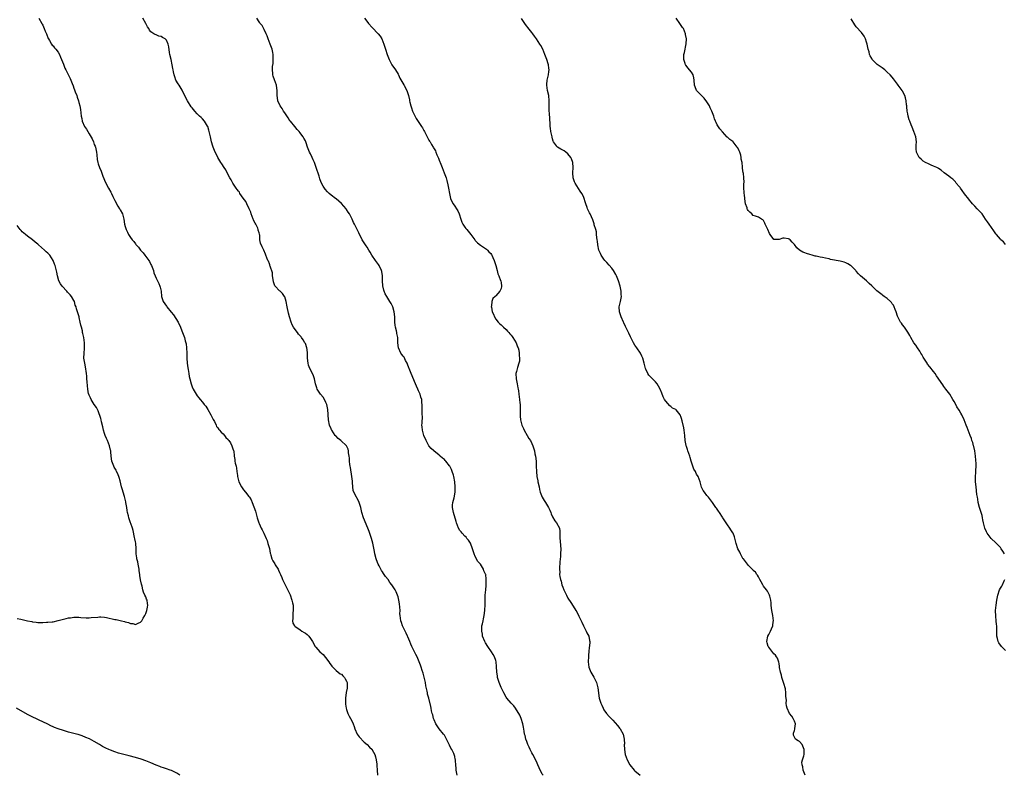
# Model space of a CAD drawing. Units: inches. Extents: x 2523000 to 2526000, y 1551000 to 1554000.
# Drawn here: x 2524120 to 2524503, y 1553041 to 1553334 of the extents above; entities that cross this region are included whole.
import ezdxf

# ---------------------------------------------------------------- set-up
doc = ezdxf.new("R2010")
doc.units = ezdxf.units.IN
doc.header["$MEASUREMENT"] = 0
doc.layers.add('LD25231551_10ft', color=132, linetype='Continuous')

msp = doc.modelspace()

# ---------------------------------------------------------------- linework, layer by layer
at = {"layer": 'LD25231551_10ft'}
for points, elevation in [([(2524127.46, 1553335), (2524128.67, 1553333), (2524128.77, 1553332.77), (2524129, 1553332.36), (2524129.58, 1553331), (2524129.96, 1553329.96), (2524130.39, 1553329), (2524130.55, 1553328.55), (2524131, 1553327.55), (2524131.14, 1553327.14), (2524131.22, 1553327), (2524131.58, 1553326.42), (2524132.34, 1553325), (2524132.61, 1553324.61), (2524133, 1553324.27), (2524133.54, 1553323.54), (2524134.07, 1553323), (2524135, 1553321.83), (2524135.49, 1553321), (2524135.87, 1553319.87), (2524136.31, 1553319), (2524137, 1553317.2), (2524137.59, 1553315.59), (2524137.91, 1553315), (2524139.67, 1553311.67), (2524139.92, 1553311), (2524140.35, 1553309.65), (2524140.73, 1553308.73), (2524141, 1553307.85), (2524141.27, 1553307.27), (2524141.57, 1553306.43), (2524142.15, 1553305), (2524142.36, 1553304.36), (2524142.83, 1553303), (2524143, 1553302.33), (2524143.37, 1553301), (2524143.6, 1553299.6), (2524143.91, 1553297), (2524144.13, 1553296.13), (2524144.34, 1553295), (2524145.22, 1553293), (2524146, 1553292), (2524146.47, 1553291), (2524147, 1553290.17), (2524148.19, 1553288.19), (2524148.65, 1553287), (2524149, 1553286.04), (2524149.31, 1553285.31), (2524149.41, 1553285), (2524149.72, 1553283.72), (2524149.86, 1553283), (2524149.98, 1553282.02), (2524150.15, 1553280.14), (2524150.35, 1553279), (2524150.47, 1553278.47), (2524150.96, 1553277), (2524151.63, 1553275.63), (2524152.37, 1553273.63), (2524152.74, 1553272.74), (2524153, 1553272.08), (2524153.48, 1553271), (2524154.56, 1553269), (2524155.48, 1553267.48), (2524155.67, 1553267), (2524156.24, 1553265.76), (2524156.62, 1553265), (2524156.74, 1553264.74), (2524157, 1553264.26), (2524158.08, 1553262.08), (2524158.81, 1553261), (2524158.87, 1553260.87), (2524159, 1553260.64), (2524159.89, 1553259), (2524160.48, 1553257), (2524160.79, 1553255), (2524161, 1553254.17), (2524161.32, 1553253), (2524161.89, 1553251.89), (2524162.31, 1553251), (2524163, 1553249.87), (2524163.67, 1553249), (2524164.31, 1553248.31), (2524165, 1553247.35), (2524165.18, 1553247.18), (2524165.3, 1553247), (2524166.15, 1553246.15), (2524166.93, 1553245), (2524167.93, 1553243.93), (2524168.59, 1553243), (2524169, 1553242.52), (2524170.16, 1553241), (2524170.49, 1553240.49), (2524171, 1553239.44), (2524171.24, 1553239), (2524171.97, 1553237), (2524172.17, 1553236.17), (2524172.63, 1553235), (2524173, 1553234.09), (2524173.55, 1553233), (2524174.01, 1553232.01), (2524174.52, 1553231), (2524174.63, 1553230.63), (2524174.98, 1553228.98), (2524175.14, 1553227), (2524175.72, 1553225), (2524177, 1553223.24), (2524177.16, 1553223), (2524178.92, 1553220.92), (2524179.79, 1553219.79), (2524181.54, 1553217), (2524182.53, 1553215), (2524182.64, 1553214.64), (2524183.32, 1553213), (2524183.98, 1553211), (2524184.32, 1553209.68), (2524184.53, 1553209), (2524184.63, 1553208.63), (2524184.87, 1553207), (2524184.98, 1553205), (2524185, 1553202.96), (2524185.14, 1553201), (2524185.31, 1553199.31), (2524185.46, 1553198.54), (2524185.66, 1553197), (2524185.89, 1553195.89), (2524186.05, 1553195), (2524186.6, 1553193), (2524187, 1553191.88), (2524187.36, 1553191), (2524188.51, 1553189), (2524189, 1553188.36), (2524189.63, 1553187.63), (2524190.08, 1553187), (2524191, 1553185.92), (2524191.71, 1553185), (2524192.3, 1553184.3), (2524193.07, 1553183.07), (2524194.27, 1553181), (2524195.18, 1553179.18), (2524195.65, 1553178.35), (2524196.32, 1553177), (2524196.5, 1553176.5), (2524197, 1553175.88), (2524197.34, 1553175.34), (2524197.69, 1553175), (2524198.23, 1553174.23), (2524199, 1553173.64), (2524199.58, 1553173), (2524200.16, 1553172.16), (2524201, 1553171.39), (2524201.15, 1553171.15), (2524201.31, 1553171), (2524201.87, 1553170.13), (2524202.48, 1553169), (2524202.59, 1553168.59), (2524203, 1553167.43), (2524203.09, 1553167.09), (2524203.14, 1553167), (2524203.37, 1553165), (2524203.63, 1553163.63), (2524203.63, 1553163), (2524203.73, 1553162.27), (2524204.05, 1553161), (2524204.25, 1553160.25), (2524204.42, 1553159), (2524204.58, 1553157.42), (2524204.66, 1553157), (2524205.1, 1553155), (2524206.19, 1553153), (2524207, 1553151.89), (2524207.76, 1553151), (2524209, 1553149.28), (2524209.23, 1553149), (2524209.93, 1553147.93), (2524210.36, 1553147), (2524211, 1553145.31), (2524211.57, 1553143.57), (2524211.7, 1553143), (2524211.95, 1553142.05), (2524212.27, 1553141), (2524212.92, 1553139), (2524213, 1553138.79), (2524213.87, 1553137), (2524214.26, 1553136.26), (2524214.89, 1553135), (2524215.79, 1553133), (2524216.12, 1553132.12), (2524216.47, 1553131), (2524217, 1553129.05), (2524217.31, 1553127.31), (2524217.39, 1553127), (2524217.58, 1553126.42), (2524217.94, 1553125), (2524218.31, 1553124.31), (2524219.08, 1553123.08), (2524219.27, 1553122.73), (2524220.39, 1553121), (2524220.62, 1553120.62), (2524221, 1553119.69), (2524221.25, 1553119.25), (2524221.31, 1553119), (2524221.85, 1553117.85), (2524222.13, 1553117), (2524223.1, 1553114.9), (2524224.41, 1553112.41), (2524225.04, 1553111.04), (2524225.78, 1553109), (2524225.98, 1553107.98), (2524226.2, 1553107), (2524226.25, 1553105.75), (2524226.24, 1553105), (2524226.12, 1553104.12), (2524226.06, 1553103), (2524226.14, 1553101.86), (2524226.04, 1553101), (2524226.13, 1553100.13), (2524226.76, 1553099), (2524227, 1553098.75), (2524227.66, 1553098.34), (2524229, 1553097.42), (2524229.65, 1553097), (2524230.49, 1553096.49), (2524231, 1553096.15), (2524231.65, 1553095.65), (2524232.35, 1553095), (2524233, 1553094.18), (2524233.76, 1553093), (2524234.84, 1553091), (2524235, 1553090.79), (2524236.63, 1553089), (2524237.87, 1553087.87), (2524238.8, 1553086.8), (2524240.12, 1553085), (2524240.45, 1553084.45), (2524241, 1553083.76), (2524241.32, 1553083.32), (2524241.61, 1553083), (2524243, 1553081.7), (2524243.78, 1553081), (2524244.45, 1553080.45), (2524245, 1553080.21), (2524245.6, 1553079.6), (2524246.17, 1553079), (2524246.51, 1553078.51), (2524247, 1553077.54), (2524247.2, 1553077), (2524247.21, 1553075), (2524247.19, 1553074.81), (2524246.85, 1553073.15), (2524246.57, 1553071), (2524246.6, 1553069), (2524246.61, 1553068.61), (2524246.87, 1553067), (2524247, 1553066.51), (2524247.53, 1553065), (2524248, 1553064), (2524248.58, 1553063), (2524249, 1553062.2), (2524249.5, 1553061), (2524249.9, 1553059.9), (2524250.17, 1553059), (2524251.14, 1553057), (2524251.9, 1553055.89), (2524253.86, 1553053.86), (2524254.94, 1553053), (2524255.93, 1553051.93), (2524256.9, 1553051), (2524257, 1553050.85), (2524258.02, 1553049), (2524258.19, 1553048.19), (2524258.55, 1553047), (2524258.73, 1553045.27), (2524258.74, 1553044.74), (2524258.83, 1553043), (2524259.01, 1553041)], 7300), ([(2524289.9, 1553041), (2524289.62, 1553043), (2524289.57, 1553043.57), (2524289.51, 1553045), (2524289.35, 1553046.65), (2524289.3, 1553047), (2524289.23, 1553047.23), (2524289, 1553048.24), (2524288.78, 1553049), (2524288.61, 1553049.39), (2524287.85, 1553051), (2524287.55, 1553051.55), (2524287, 1553052.71), (2524286.89, 1553052.89), (2524286.19, 1553054.19), (2524285, 1553056.53), (2524284.82, 1553056.82), (2524284.68, 1553057), (2524283.02, 1553059.02), (2524282.19, 1553060.19), (2524281.67, 1553061), (2524281, 1553062.54), (2524280.83, 1553063), (2524280.49, 1553064.49), (2524280.31, 1553065), (2524280.04, 1553065.96), (2524279.82, 1553067), (2524279.7, 1553067.7), (2524278.95, 1553070.95), (2524278.5, 1553072.5), (2524278.41, 1553073), (2524278.32, 1553073.68), (2524277.77, 1553075.77), (2524277.61, 1553077), (2524277.49, 1553077.49), (2524277.13, 1553079.13), (2524276.7, 1553080.7), (2524276.34, 1553081.66), (2524275.94, 1553083), (2524275.74, 1553083.74), (2524275, 1553085.71), (2524274.41, 1553087), (2524273.92, 1553087.92), (2524273.37, 1553089), (2524273, 1553089.7), (2524272.37, 1553091), (2524271.91, 1553091.91), (2524271.52, 1553093), (2524270.76, 1553094.76), (2524270.68, 1553095), (2524270.13, 1553096.13), (2524269.75, 1553097), (2524268.78, 1553099), (2524268.28, 1553100.28), (2524268.04, 1553101), (2524267.95, 1553102.05), (2524267.78, 1553103), (2524267.73, 1553103.73), (2524267.76, 1553105), (2524267.61, 1553107.61), (2524267.34, 1553109), (2524267, 1553110.26), (2524266.77, 1553111), (2524266.27, 1553112.27), (2524265.85, 1553113), (2524264.54, 1553115), (2524263.85, 1553115.85), (2524263.1, 1553117), (2524262.18, 1553118.18), (2524261.65, 1553119), (2524261.38, 1553119.38), (2524261, 1553119.98), (2524260.57, 1553120.57), (2524260.32, 1553121), (2524259.6, 1553122.4), (2524259.27, 1553123), (2524258.64, 1553124.64), (2524258.53, 1553125), (2524258.04, 1553127), (2524257.88, 1553127.88), (2524257.18, 1553131.18), (2524256.64, 1553133), (2524255.72, 1553135.72), (2524255.23, 1553137), (2524253.58, 1553141), (2524252.92, 1553143), (2524252.49, 1553145), (2524252.22, 1553145.78), (2524251.89, 1553147), (2524251.63, 1553147.63), (2524250.15, 1553150.15), (2524249.58, 1553151.58), (2524249.41, 1553153), (2524249.35, 1553154.65), (2524249.24, 1553155.24), (2524249.07, 1553157), (2524248.48, 1553160.48), (2524248.37, 1553161), (2524248.25, 1553161.75), (2524248.11, 1553163), (2524248.11, 1553164.11), (2524247.98, 1553165), (2524247.76, 1553166.23), (2524247.79, 1553167), (2524247.63, 1553167.63), (2524246.95, 1553168.95), (2524244.71, 1553171), (2524243.78, 1553171.78), (2524242.78, 1553172.78), (2524242.58, 1553173), (2524241.22, 1553175), (2524241.15, 1553175.15), (2524241, 1553175.56), (2524240.42, 1553177), (2524240.02, 1553179), (2524239.77, 1553183), (2524239.65, 1553183.65), (2524239.35, 1553185), (2524239, 1553185.82), (2524238.4, 1553187), (2524237.86, 1553187.86), (2524236.92, 1553189), (2524235.63, 1553191), (2524235.44, 1553191.44), (2524234.95, 1553193), (2524234.57, 1553195), (2524234.09, 1553196.09), (2524233.8, 1553197), (2524232.79, 1553199), (2524232.26, 1553200.26), (2524232.05, 1553201), (2524231.84, 1553203), (2524231.82, 1553205), (2524231.66, 1553206.34), (2524231.56, 1553207), (2524231, 1553208.66), (2524230.89, 1553208.89), (2524230.85, 1553209), (2524230.09, 1553210.09), (2524229.52, 1553211), (2524229.31, 1553211.31), (2524229, 1553211.7), (2524228.37, 1553212.37), (2524227.88, 1553213), (2524227, 1553214.2), (2524226.42, 1553215), (2524225.92, 1553215.92), (2524225.48, 1553217), (2524224.87, 1553219), (2524224.48, 1553220.48), (2524223.9, 1553223), (2524223.52, 1553225), (2524223, 1553226.83), (2524222.94, 1553227), (2524222.11, 1553228.11), (2524221.19, 1553229), (2524221, 1553229.16), (2524219.24, 1553231), (2524219.15, 1553231.15), (2524218.63, 1553232.63), (2524218.47, 1553233.53), (2524218.27, 1553235), (2524218.18, 1553236.18), (2524217.28, 1553238.72), (2524217.24, 1553239), (2524217.19, 1553239.19), (2524217, 1553239.62), (2524216.66, 1553240.66), (2524216.46, 1553241), (2524216.06, 1553241.94), (2524215.65, 1553243), (2524215.45, 1553243.45), (2524214.9, 1553244.9), (2524214.24, 1553246.24), (2524213.61, 1553247.61), (2524213.35, 1553249), (2524213.26, 1553250.74), (2524213.19, 1553251), (2524213.13, 1553251.13), (2524213, 1553251.67), (2524212.7, 1553252.7), (2524212.72, 1553253), (2524212.52, 1553253.48), (2524211.78, 1553255), (2524211.48, 1553255.48), (2524211, 1553256.32), (2524210.78, 1553256.78), (2524210.72, 1553257), (2524210, 1553259), (2524209.77, 1553259.77), (2524209.2, 1553261), (2524208.21, 1553263), (2524207.86, 1553263.86), (2524206.89, 1553265.11), (2524205.6, 1553267), (2524205.42, 1553267.42), (2524205, 1553267.88), (2524204.53, 1553268.53), (2524204.12, 1553269), (2524202.82, 1553271), (2524202.21, 1553272.21), (2524201.69, 1553273), (2524200.61, 1553275), (2524200.09, 1553276.09), (2524199.46, 1553277), (2524198.52, 1553278.52), (2524198.17, 1553279), (2524197, 1553280.93), (2524195.64, 1553283.64), (2524195.13, 1553285), (2524195, 1553285.4), (2524194.57, 1553287), (2524194.27, 1553288.27), (2524194.12, 1553289), (2524193.55, 1553291.55), (2524193.07, 1553293), (2524193, 1553293.15), (2524191.82, 1553295), (2524191, 1553295.9), (2524190.45, 1553296.45), (2524189.93, 1553297), (2524189, 1553297.88), (2524188.03, 1553299), (2524187.53, 1553299.53), (2524187, 1553300.19), (2524186.66, 1553300.66), (2524185.21, 1553303), (2524183.32, 1553306.68), (2524183.13, 1553307.13), (2524182.39, 1553308.39), (2524181.92, 1553309), (2524181.62, 1553309.62), (2524180.71, 1553311), (2524180.28, 1553312.28), (2524179.98, 1553313), (2524179.83, 1553314.17), (2524179.64, 1553315), (2524179.47, 1553315.47), (2524179.29, 1553317), (2524178.83, 1553319), (2524178.4, 1553321), (2524178.26, 1553321.74), (2524177.98, 1553323.98), (2524177.73, 1553325), (2524177, 1553326.5), (2524176.51, 1553327), (2524175.55, 1553327.55), (2524175, 1553327.89), (2524174.12, 1553328.12), (2524173, 1553328.62), (2524172.69, 1553328.69), (2524172.15, 1553329), (2524171, 1553329.81), (2524170.4, 1553330.4), (2524170.15, 1553331), (2524169.69, 1553331.69), (2524169.03, 1553333), (2524167.9, 1553335)], 7290), ([(2524323.34, 1553041), (2524323, 1553041.48), (2524321.85, 1553043.85), (2524321.34, 1553045), (2524321, 1553045.66), (2524319.95, 1553047.95), (2524319.34, 1553049), (2524319, 1553049.65), (2524318.35, 1553051), (2524317.97, 1553051.97), (2524317.46, 1553053), (2524317.35, 1553053.35), (2524317, 1553054.15), (2524316.7, 1553055), (2524316.39, 1553056.39), (2524316.17, 1553057), (2524315.94, 1553058.06), (2524315.72, 1553059.72), (2524315.48, 1553061), (2524314.89, 1553063), (2524314.3, 1553064.3), (2524313.91, 1553065), (2524313, 1553066.44), (2524312.61, 1553067), (2524311.94, 1553067.94), (2524310.94, 1553069), (2524309.25, 1553071), (2524309, 1553071.36), (2524308.08, 1553073), (2524307.05, 1553075.05), (2524306.27, 1553077), (2524305.67, 1553079), (2524305.57, 1553079.57), (2524305.37, 1553081), (2524305.29, 1553083.29), (2524305.17, 1553085), (2524305, 1553085.6), (2524304.51, 1553087), (2524303.96, 1553087.96), (2524303.32, 1553089), (2524301.91, 1553091), (2524301, 1553092.37), (2524300.65, 1553093), (2524299.86, 1553095), (2524299.77, 1553095.77), (2524299.51, 1553097), (2524299.52, 1553098.48), (2524299.59, 1553099), (2524299.77, 1553099.77), (2524300.01, 1553101), (2524300.2, 1553101.8), (2524300.44, 1553103), (2524300.71, 1553105), (2524300.7, 1553105.3), (2524300.85, 1553107), (2524300.88, 1553108.88), (2524300.83, 1553109.17), (2524300.85, 1553111), (2524301.05, 1553113), (2524301.26, 1553114.74), (2524301.25, 1553115), (2524301.21, 1553115.21), (2524301.28, 1553117), (2524301.21, 1553117.21), (2524301.05, 1553119), (2524301, 1553119.13), (2524300.34, 1553120.34), (2524300.22, 1553121), (2524299, 1553123), (2524298.02, 1553124.02), (2524297, 1553125.98), (2524296.53, 1553127), (2524296.12, 1553128.12), (2524295.89, 1553129), (2524295.1, 1553131.1), (2524294.33, 1553132.33), (2524293.77, 1553133), (2524293.43, 1553133.43), (2524293, 1553133.83), (2524291.88, 1553135), (2524291.5, 1553135.5), (2524291, 1553136.1), (2524290.42, 1553137), (2524289.67, 1553139), (2524289.55, 1553139.55), (2524288.5, 1553143), (2524288.33, 1553144.33), (2524288.12, 1553145), (2524288.16, 1553145.84), (2524288.31, 1553147), (2524288.74, 1553148.74), (2524289.19, 1553151), (2524289.17, 1553151.17), (2524289.23, 1553153), (2524289.03, 1553154.97), (2524288.65, 1553157), (2524288.48, 1553157.52), (2524288.05, 1553159), (2524287.73, 1553159.73), (2524287.07, 1553161), (2524287, 1553161.12), (2524285.52, 1553163), (2524285.26, 1553163.26), (2524285, 1553163.59), (2524284.22, 1553164.22), (2524283.4, 1553165), (2524283, 1553165.35), (2524280.96, 1553167), (2524279.91, 1553167.91), (2524279, 1553168.97), (2524277.89, 1553171), (2524276.97, 1553172.97), (2524276.44, 1553175), (2524276.32, 1553176.32), (2524276.29, 1553177), (2524276.31, 1553177.69), (2524276.46, 1553180.46), (2524276.43, 1553181), (2524276.35, 1553181.65), (2524276.39, 1553184.39), (2524276.33, 1553185), (2524276.29, 1553185.71), (2524276.19, 1553187), (2524275.85, 1553187.85), (2524275.61, 1553189), (2524275, 1553190.35), (2524274.72, 1553191), (2524274.14, 1553192.14), (2524273.84, 1553193), (2524272.13, 1553197), (2524271.31, 1553199), (2524271.24, 1553199.24), (2524270.69, 1553200.69), (2524270.54, 1553201), (2524269.94, 1553202.06), (2524269.34, 1553203.34), (2524269, 1553203.73), (2524268.49, 1553204.49), (2524268.08, 1553205), (2524267.13, 1553207), (2524266.94, 1553209), (2524266.92, 1553211), (2524266.59, 1553212.59), (2524266.54, 1553213), (2524266.43, 1553213.57), (2524266.02, 1553215), (2524265.84, 1553215.84), (2524265.74, 1553217), (2524265.74, 1553218.26), (2524265.7, 1553219), (2524265.55, 1553221), (2524264.94, 1553223), (2524264.28, 1553224.28), (2524263.82, 1553225), (2524263, 1553226.37), (2524262.59, 1553227), (2524262.05, 1553228.05), (2524261.6, 1553229), (2524261.45, 1553229.45), (2524261.08, 1553231.08), (2524261, 1553233), (2524260.99, 1553235), (2524260.64, 1553236.64), (2524260.57, 1553237), (2524259.6, 1553239), (2524259.38, 1553239.38), (2524258.21, 1553241), (2524256.86, 1553243), (2524256.18, 1553244.18), (2524255.65, 1553245), (2524255, 1553246.14), (2524254.66, 1553246.66), (2524253.82, 1553247.82), (2524253.12, 1553249), (2524251.7, 1553251.7), (2524251, 1553253.23), (2524250.05, 1553255), (2524249.65, 1553255.65), (2524249.16, 1553257), (2524248.14, 1553259), (2524247.66, 1553259.66), (2524247, 1553260.69), (2524246.86, 1553260.86), (2524246.78, 1553261), (2524245, 1553263.06), (2524243, 1553264.83), (2524242.74, 1553265), (2524241, 1553266.36), (2524240.2, 1553267), (2524239.58, 1553267.58), (2524238.67, 1553268.67), (2524237.87, 1553269.87), (2524237.19, 1553271.19), (2524236.63, 1553272.63), (2524236.31, 1553273.69), (2524235.2, 1553277), (2524234.49, 1553279), (2524234.07, 1553280.07), (2524233.62, 1553281), (2524233, 1553282.32), (2524232.65, 1553283), (2524231.87, 1553285), (2524231.33, 1553286.67), (2524231.21, 1553287), (2524231, 1553287.45), (2524230.42, 1553288.42), (2524230.15, 1553289), (2524229.64, 1553289.64), (2524229, 1553290.55), (2524228.62, 1553291), (2524227.84, 1553291.84), (2524226.84, 1553293), (2524225.17, 1553295), (2524225, 1553295.24), (2524224.31, 1553296.31), (2524223, 1553298.25), (2524222.52, 1553299), (2524221.98, 1553299.98), (2524221.14, 1553301), (2524220.26, 1553303), (2524220.15, 1553304.15), (2524219.99, 1553305), (2524220.01, 1553307), (2524219.92, 1553307.92), (2524219.76, 1553309), (2524219, 1553311.12), (2524218.54, 1553312.54), (2524218.38, 1553313), (2524218.37, 1553313.63), (2524218.21, 1553315), (2524218.26, 1553316.26), (2524218.49, 1553317.51), (2524218.53, 1553319), (2524218.45, 1553320.45), (2524218.45, 1553321), (2524218.33, 1553321.67), (2524218.06, 1553323), (2524217.37, 1553325), (2524216.54, 1553327), (2524216.2, 1553328.2), (2524215.79, 1553329), (2524215, 1553330.69), (2524214.2, 1553332.2), (2524213.41, 1553333), (2524213.26, 1553333.26), (2524213, 1553333.6), (2524212.14, 1553335)], 7280), ([(2524254, 1553335), (2524254.45, 1553334.45), (2524255.53, 1553333), (2524257, 1553331.38), (2524259.33, 1553329), (2524260.05, 1553328.05), (2524260.65, 1553327), (2524261.46, 1553325), (2524262.14, 1553323), (2524262.78, 1553321), (2524263.52, 1553319), (2524264.64, 1553317), (2524266.02, 1553315), (2524267, 1553313.33), (2524267.18, 1553313), (2524267.75, 1553311.75), (2524269.2, 1553309.2), (2524269.32, 1553309), (2524269.87, 1553307.87), (2524270.38, 1553307), (2524271.08, 1553305), (2524271.39, 1553303.39), (2524271.44, 1553303), (2524271.54, 1553302.46), (2524271.92, 1553301), (2524272.22, 1553300.22), (2524272.63, 1553299), (2524273, 1553298.1), (2524274.04, 1553296.04), (2524276.05, 1553293), (2524276.44, 1553292.44), (2524277, 1553291.42), (2524277.25, 1553291), (2524278.36, 1553289), (2524279, 1553287.67), (2524279.27, 1553287.27), (2524279.44, 1553287), (2524279.99, 1553286.01), (2524280.6, 1553285), (2524280.76, 1553284.76), (2524281, 1553284.31), (2524281.51, 1553283.51), (2524281.65, 1553283), (2524282.08, 1553281.92), (2524282.54, 1553281), (2524282.7, 1553280.7), (2524283, 1553279.91), (2524283.28, 1553279.28), (2524283.36, 1553279), (2524284.16, 1553277), (2524284.91, 1553275), (2524285.64, 1553273), (2524285.98, 1553271.98), (2524286.38, 1553270.38), (2524286.63, 1553269), (2524286.95, 1553267), (2524287.43, 1553265), (2524287.91, 1553263.91), (2524288.37, 1553263), (2524289, 1553262.09), (2524289.71, 1553261), (2524290.17, 1553260.17), (2524290.71, 1553259), (2524291.33, 1553257), (2524291.8, 1553255.8), (2524292.22, 1553255), (2524293, 1553253.85), (2524293.37, 1553253.37), (2524293.66, 1553253), (2524294.29, 1553252.29), (2524295.23, 1553251), (2524296.79, 1553249), (2524297, 1553248.75), (2524297.84, 1553247.84), (2524299, 1553246.94), (2524301, 1553245.58), (2524301.31, 1553245.31), (2524301.74, 1553245), (2524302.32, 1553244.32), (2524303, 1553243.66), (2524303.24, 1553243.24), (2524303.44, 1553243), (2524303.85, 1553242.15), (2524304.34, 1553241), (2524304.49, 1553240.49), (2524304.99, 1553239), (2524305.48, 1553237), (2524305.76, 1553235.76), (2524306.09, 1553235), (2524306.82, 1553233.18), (2524306.87, 1553233), (2524306.89, 1553232.89), (2524307, 1553232.45), (2524307.24, 1553231), (2524307.2, 1553230.8), (2524307, 1553230.02), (2524306.59, 1553229), (2524305, 1553227.23), (2524304.73, 1553227), (2524303.86, 1553226.14), (2524303.37, 1553225), (2524303.29, 1553223.29), (2524303.22, 1553223), (2524303.25, 1553222.75), (2524303.62, 1553221), (2524304.05, 1553220.05), (2524304.42, 1553219), (2524305, 1553218.19), (2524305.89, 1553217), (2524306.46, 1553216.46), (2524307, 1553215.98), (2524307.5, 1553215.5), (2524307.98, 1553215), (2524309, 1553214.11), (2524309.55, 1553213.55), (2524310.05, 1553213), (2524310.48, 1553212.48), (2524311, 1553211.92), (2524311.39, 1553211.39), (2524311.64, 1553211), (2524312.82, 1553209), (2524313, 1553208.61), (2524313.44, 1553207.44), (2524313.63, 1553207), (2524313.86, 1553206.14), (2524314.09, 1553205), (2524314.08, 1553204.08), (2524314.22, 1553203), (2524314.18, 1553201.82), (2524313.97, 1553201), (2524313.4, 1553199.4), (2524313, 1553197.83), (2524312.8, 1553197), (2524312.89, 1553195), (2524313.25, 1553193), (2524313.49, 1553191.49), (2524313.6, 1553191), (2524313.73, 1553190.27), (2524313.88, 1553189), (2524314.16, 1553187), (2524314.29, 1553185.71), (2524314.4, 1553185), (2524314.5, 1553183), (2524314.48, 1553181.52), (2524314.45, 1553181), (2524314.45, 1553180.45), (2524314.51, 1553179), (2524315.04, 1553177), (2524315.69, 1553175.69), (2524315.99, 1553175), (2524317.22, 1553173), (2524317.86, 1553171.86), (2524318.45, 1553171), (2524319, 1553169.91), (2524319.41, 1553169), (2524319.79, 1553167.79), (2524319.98, 1553167), (2524320.17, 1553165.83), (2524320.34, 1553165), (2524320.59, 1553163), (2524320.71, 1553161), (2524320.72, 1553159), (2524320.9, 1553157), (2524321.3, 1553155.3), (2524321.34, 1553155), (2524321.81, 1553153), (2524321.97, 1553151.97), (2524322.25, 1553151), (2524322.95, 1553149), (2524323.72, 1553147.72), (2524324.23, 1553147), (2524325.48, 1553145), (2524325.95, 1553143.95), (2524326.34, 1553143), (2524326.5, 1553142.5), (2524327, 1553141.39), (2524327.84, 1553139.84), (2524328.55, 1553139), (2524329.68, 1553137), (2524329.86, 1553135.86), (2524329.88, 1553135), (2524329.83, 1553134.17), (2524329.9, 1553133), (2524330.02, 1553132.02), (2524330.14, 1553130.14), (2524330.19, 1553129), (2524330.12, 1553127), (2524330.05, 1553125.95), (2524329.88, 1553123.88), (2524329.83, 1553123), (2524329.77, 1553122.23), (2524329.72, 1553121), (2524329.82, 1553119.82), (2524329.76, 1553119), (2524329.82, 1553118.18), (2524330.1, 1553117), (2524330.37, 1553116.37), (2524330.66, 1553115), (2524331, 1553114.07), (2524331.43, 1553113), (2524331.98, 1553111.97), (2524332.39, 1553111), (2524333, 1553109.75), (2524334.12, 1553108.12), (2524335, 1553106.64), (2524336.02, 1553105), (2524336.42, 1553104.42), (2524337.19, 1553102.81), (2524338.42, 1553100.42), (2524339.03, 1553099.03), (2524340.09, 1553097), (2524340.31, 1553096.31), (2524341.08, 1553095), (2524341.35, 1553093.35), (2524341.47, 1553093), (2524341.36, 1553091), (2524341.3, 1553090.7), (2524341.14, 1553089), (2524341, 1553087.81), (2524340.92, 1553087), (2524340.83, 1553085.17), (2524340.83, 1553085), (2524341.13, 1553083), (2524341.95, 1553081), (2524343.06, 1553079.06), (2524344.06, 1553077), (2524344.65, 1553075), (2524345.14, 1553071), (2524345.74, 1553069), (2524346.19, 1553068.19), (2524346.68, 1553067), (2524347, 1553066.47), (2524348.02, 1553065), (2524349, 1553063.84), (2524349.42, 1553063.42), (2524349.78, 1553063), (2524350.39, 1553062.39), (2524352.26, 1553060.26), (2524353.16, 1553059.16), (2524353.29, 1553059), (2524354.45, 1553057), (2524354.88, 1553055), (2524354.91, 1553053.09), (2524354.9, 1553052.9), (2524354.94, 1553051), (2524355.26, 1553049), (2524355.94, 1553047), (2524357.04, 1553045), (2524358.71, 1553043), (2524359, 1553042.72), (2524361, 1553041.01)], 7270), ([(2524425.16, 1553041), (2524424.42, 1553043), (2524424.28, 1553044.28), (2524423.96, 1553045), (2524423.91, 1553046.09), (2524424.11, 1553047), (2524424.6, 1553048.6), (2524424.74, 1553049), (2524424.8, 1553049.2), (2524424.82, 1553051), (2524424.28, 1553052.27), (2524423.94, 1553053), (2524423, 1553054.1), (2524422.37, 1553054.37), (2524421.46, 1553055), (2524421.24, 1553055.24), (2524421, 1553055.83), (2524420.59, 1553056.59), (2524420.57, 1553057), (2524420.68, 1553057.32), (2524421, 1553058.38), (2524421.16, 1553058.84), (2524421.18, 1553059), (2524421.18, 1553059.18), (2524421.42, 1553061), (2524421, 1553062.07), (2524420.54, 1553063), (2524419.92, 1553063.92), (2524419.12, 1553065), (2524418.17, 1553067), (2524417.94, 1553067.94), (2524417.82, 1553069), (2524417.86, 1553070.14), (2524417.63, 1553071.63), (2524417.65, 1553073), (2524417.45, 1553074.55), (2524417.36, 1553075), (2524417, 1553076.23), (2524416.79, 1553077), (2524416.1, 1553079), (2524415.92, 1553079.92), (2524415.53, 1553081), (2524415.2, 1553082.8), (2524415.2, 1553083), (2524415.23, 1553083.23), (2524415, 1553084.44), (2524414.93, 1553084.93), (2524414.43, 1553086.43), (2524414.08, 1553087), (2524413.59, 1553087.59), (2524413, 1553088.11), (2524412.63, 1553088.63), (2524411, 1553090.7), (2524410.83, 1553091), (2524410.44, 1553092.44), (2524410.32, 1553093), (2524410.69, 1553095), (2524411, 1553095.7), (2524411.68, 1553097), (2524412.11, 1553097.89), (2524412.54, 1553099), (2524412.76, 1553100.76), (2524412.81, 1553101), (2524412.62, 1553103), (2524412.35, 1553104.35), (2524412.23, 1553105), (2524412.07, 1553105.93), (2524411.91, 1553107), (2524411.91, 1553107.91), (2524411.76, 1553109), (2524411.39, 1553110.61), (2524411.35, 1553111), (2524410.53, 1553112.53), (2524410.15, 1553113), (2524409, 1553114.48), (2524408.67, 1553115), (2524408.12, 1553116.12), (2524407.59, 1553117), (2524407, 1553118.04), (2524406.69, 1553118.69), (2524406.39, 1553119), (2524405.92, 1553119.92), (2524405, 1553120.52), (2524404.79, 1553120.79), (2524404.56, 1553121), (2524403, 1553122.64), (2524402.69, 1553123), (2524402, 1553124), (2524401.16, 1553125), (2524401, 1553125.24), (2524400, 1553127), (2524399.71, 1553127.71), (2524399.04, 1553129), (2524398.34, 1553131), (2524398.1, 1553132.11), (2524397.64, 1553133.64), (2524397.18, 1553135), (2524397.11, 1553135.11), (2524396.29, 1553136.29), (2524395.94, 1553137), (2524395, 1553138.22), (2524394.44, 1553139), (2524393.13, 1553141), (2524393, 1553141.25), (2524391.84, 1553143), (2524391.54, 1553143.55), (2524390.73, 1553144.73), (2524390.5, 1553145), (2524389.14, 1553147), (2524387.61, 1553149), (2524387, 1553149.67), (2524385.99, 1553151), (2524385.54, 1553151.54), (2524384.93, 1553152.93), (2524384.33, 1553155), (2524384, 1553156), (2524383.58, 1553157), (2524383, 1553157.99), (2524382.65, 1553158.65), (2524382.5, 1553159), (2524381.95, 1553159.95), (2524381.55, 1553161), (2524381, 1553162.59), (2524380.89, 1553163), (2524380.42, 1553164.42), (2524380.3, 1553165), (2524379.62, 1553167), (2524379.5, 1553167.5), (2524379, 1553168.74), (2524378.93, 1553168.93), (2524378.9, 1553169), (2524378.86, 1553169.14), (2524378.49, 1553171), (2524378.41, 1553173), (2524378.2, 1553175), (2524378, 1553176), (2524377.4, 1553178.6), (2524377.29, 1553179), (2524377.2, 1553179.2), (2524377, 1553180.02), (2524376.62, 1553181), (2524375, 1553182.95), (2524374.94, 1553183), (2524373.63, 1553183.63), (2524373, 1553184.22), (2524372.55, 1553184.55), (2524371, 1553186.24), (2524370.54, 1553187), (2524370.02, 1553188.02), (2524369.47, 1553189.47), (2524368.84, 1553191), (2524368.19, 1553192.19), (2524367.63, 1553193), (2524367, 1553193.78), (2524365.84, 1553195), (2524365.41, 1553195.41), (2524365, 1553195.86), (2524364.43, 1553196.43), (2524364.04, 1553197), (2524363.28, 1553198.72), (2524363.13, 1553199), (2524362.65, 1553201), (2524362.07, 1553203), (2524361.72, 1553203.72), (2524361.14, 1553205), (2524359.78, 1553207), (2524359, 1553208.11), (2524358.42, 1553209), (2524357.4, 1553211), (2524357.29, 1553211.29), (2524356.69, 1553212.69), (2524356.52, 1553213), (2524355.53, 1553215), (2524355.34, 1553215.34), (2524354.71, 1553216.71), (2524354.61, 1553217), (2524353.73, 1553219), (2524353, 1553221), (2524352.94, 1553223), (2524353.45, 1553225), (2524353.73, 1553226.27), (2524353.79, 1553227), (2524353.73, 1553227.73), (2524353.67, 1553229), (2524353.23, 1553231), (2524352.63, 1553233), (2524351.84, 1553235), (2524351.55, 1553235.55), (2524350.72, 1553237), (2524350.01, 1553238.01), (2524349, 1553239.14), (2524348.16, 1553240.16), (2524347.31, 1553241), (2524347, 1553241.41), (2524345.86, 1553243), (2524345.65, 1553243.65), (2524344.95, 1553245), (2524344.55, 1553247), (2524344.44, 1553248.44), (2524344.32, 1553249), (2524344.17, 1553249.83), (2524344.09, 1553251), (2524344.04, 1553252.04), (2524343.77, 1553253), (2524343.22, 1553254.78), (2524343.19, 1553255.19), (2524343, 1553255.52), (2524342.71, 1553256.71), (2524342.14, 1553257.86), (2524341.69, 1553259), (2524341.42, 1553259.42), (2524341, 1553260.19), (2524340.75, 1553260.75), (2524340.63, 1553261), (2524340.46, 1553261.54), (2524339.91, 1553263), (2524339.69, 1553263.69), (2524339.36, 1553265), (2524339, 1553265.86), (2524338.42, 1553267), (2524337.81, 1553267.81), (2524335.81, 1553271), (2524335.53, 1553271.53), (2524335.04, 1553273), (2524334.89, 1553275), (2524335.02, 1553277), (2524334.94, 1553278.94), (2524334.94, 1553279), (2524334.44, 1553280.44), (2524334.15, 1553281), (2524333, 1553282.41), (2524332.23, 1553283), (2524331.48, 1553283.48), (2524331, 1553283.82), (2524330.18, 1553284.18), (2524328.9, 1553284.9), (2524328.81, 1553285), (2524328.52, 1553285.48), (2524327.43, 1553287), (2524327.27, 1553287.27), (2524327, 1553288.22), (2524326.85, 1553288.85), (2524326.84, 1553289), (2524326.41, 1553291), (2524326.28, 1553292.28), (2524326.08, 1553293), (2524326.06, 1553294.06), (2524325.9, 1553295.9), (2524325.87, 1553298.13), (2524325.76, 1553299), (2524325.71, 1553299.71), (2524325.69, 1553301), (2524325.69, 1553303), (2524325.54, 1553305), (2524325.1, 1553307), (2524324.74, 1553309), (2524324.74, 1553309.26), (2524324.87, 1553311), (2524325, 1553311.5), (2524325.44, 1553313), (2524325.63, 1553314.37), (2524325.68, 1553315), (2524325.59, 1553315.59), (2524325.39, 1553317), (2524325.3, 1553317.3), (2524324.76, 1553319), (2524324.03, 1553321), (2524323.19, 1553323), (2524322.44, 1553324.44), (2524322.11, 1553325), (2524320.78, 1553327), (2524320.06, 1553328.06), (2524319.35, 1553329), (2524319, 1553329.46), (2524317.41, 1553331.41), (2524317, 1553332), (2524316.57, 1553332.57), (2524316.28, 1553333), (2524315, 1553334.98)], 7260), ([(2524502.56, 1553127), (2524501.98, 1553127.98), (2524501.35, 1553129), (2524501, 1553129.44), (2524499.24, 1553131.24), (2524497.4, 1553133), (2524497, 1553133.49), (2524495.87, 1553135), (2524495.58, 1553135.58), (2524494.99, 1553137), (2524494.48, 1553139), (2524494.23, 1553140.23), (2524494.02, 1553141), (2524493.86, 1553141.86), (2524493.48, 1553143), (2524493.39, 1553143.39), (2524492.91, 1553145), (2524492.42, 1553147), (2524492.21, 1553148.21), (2524492.05, 1553149), (2524491.89, 1553150.11), (2524491.54, 1553153), (2524491.36, 1553155), (2524491.35, 1553155.35), (2524491.32, 1553157), (2524491.42, 1553158.58), (2524491.43, 1553159), (2524491.42, 1553159.42), (2524491.53, 1553161), (2524491.56, 1553162.44), (2524491.49, 1553163), (2524491.41, 1553163.41), (2524491.33, 1553165), (2524491.01, 1553167.01), (2524490.63, 1553168.63), (2524490.52, 1553169), (2524490.24, 1553170.24), (2524489.93, 1553171), (2524489.77, 1553171.77), (2524489.27, 1553173), (2524488.08, 1553176.08), (2524487.69, 1553177), (2524486.92, 1553179), (2524485.98, 1553181), (2524485.62, 1553181.62), (2524485, 1553182.75), (2524484.13, 1553184.13), (2524483.63, 1553185), (2524483, 1553186.21), (2524482.55, 1553187), (2524481.35, 1553189), (2524479.8, 1553191), (2524479.43, 1553191.43), (2524479, 1553192.05), (2524478.59, 1553192.59), (2524476.2, 1553196.2), (2524475.64, 1553197), (2524475, 1553197.87), (2524473.63, 1553199.63), (2524472.73, 1553200.73), (2524472.54, 1553201), (2524471.21, 1553203), (2524471, 1553203.35), (2524470.43, 1553204.43), (2524470.08, 1553205), (2524469.7, 1553205.7), (2524468.77, 1553207), (2524468.08, 1553208.08), (2524467.37, 1553209), (2524466.15, 1553211), (2524465.79, 1553211.79), (2524465, 1553213.14), (2524463.74, 1553215), (2524463, 1553215.94), (2524462.57, 1553216.57), (2524462.23, 1553217), (2524461.11, 1553219), (2524461.09, 1553219.09), (2524461, 1553219.31), (2524460.48, 1553221), (2524460.13, 1553221.87), (2524459.78, 1553223), (2524459.53, 1553223.53), (2524459, 1553224.07), (2524458.67, 1553224.67), (2524458.33, 1553225), (2524457, 1553226.16), (2524455.81, 1553227), (2524455.37, 1553227.37), (2524455, 1553227.59), (2524453, 1553229.2), (2524451, 1553231.11), (2524450, 1553232), (2524449, 1553233.02), (2524446.69, 1553235), (2524445.82, 1553235.82), (2524445, 1553236.77), (2524444.82, 1553237), (2524443, 1553238.84), (2524442.82, 1553239), (2524441.68, 1553239.68), (2524441, 1553239.99), (2524440.28, 1553240.28), (2524438.74, 1553240.74), (2524435, 1553241.38), (2524434.48, 1553241.52), (2524433, 1553241.81), (2524431.9, 1553242.1), (2524431, 1553242.23), (2524429.38, 1553242.62), (2524429, 1553242.67), (2524427.9, 1553243), (2524427, 1553243.25), (2524425.66, 1553243.66), (2524425, 1553243.94), (2524424.22, 1553244.22), (2524422.96, 1553244.96), (2524421.87, 1553245.87), (2524421, 1553247.1), (2524420.08, 1553248.08), (2524419.28, 1553249), (2524419, 1553249.22), (2524418.7, 1553249.29), (2524417, 1553249.63), (2524416.45, 1553249.55), (2524415, 1553249.07), (2524414.91, 1553249.09), (2524413, 1553249.08), (2524411.57, 1553251), (2524411.36, 1553251.36), (2524410.65, 1553253), (2524410.27, 1553253.73), (2524409.67, 1553255), (2524409.49, 1553255.49), (2524409, 1553256.44), (2524408.7, 1553256.7), (2524408.25, 1553257), (2524407, 1553257.74), (2524405.9, 1553258.1), (2524405, 1553258.45), (2524404.48, 1553259), (2524403.65, 1553259.65), (2524403, 1553260.4), (2524402.77, 1553260.77), (2524402.67, 1553261), (2524402.59, 1553261.41), (2524402.02, 1553263), (2524401.81, 1553263.81), (2524401.72, 1553265), (2524401.57, 1553266.43), (2524401.5, 1553267), (2524401.49, 1553267.49), (2524401.34, 1553269), (2524401.33, 1553270.67), (2524401.4, 1553271.4), (2524401.38, 1553273), (2524401.14, 1553274.86), (2524401.13, 1553275), (2524401, 1553275.86), (2524400.82, 1553276.82), (2524400.79, 1553277), (2524400.81, 1553277.19), (2524400.64, 1553279), (2524400.35, 1553280.35), (2524400.35, 1553281), (2524400.14, 1553281.86), (2524399.74, 1553283), (2524399.49, 1553283.49), (2524399, 1553284.7), (2524398.8, 1553285), (2524397.96, 1553285.96), (2524397.14, 1553287), (2524397, 1553287.15), (2524395.89, 1553287.89), (2524395, 1553288.81), (2524394.89, 1553288.89), (2524393, 1553290.93), (2524392.04, 1553292.04), (2524391, 1553293.68), (2524390.52, 1553294.52), (2524390.38, 1553295), (2524389.93, 1553295.93), (2524389.64, 1553297), (2524388.92, 1553299), (2524388.28, 1553300.28), (2524387.95, 1553301), (2524387, 1553302.6), (2524385.93, 1553303.93), (2524385, 1553304.89), (2524384.87, 1553305), (2524383, 1553306.93), (2524382.94, 1553307), (2524382.38, 1553308.38), (2524382.2, 1553309), (2524381.97, 1553311), (2524381.9, 1553311.9), (2524381.6, 1553313), (2524381, 1553314.03), (2524380.26, 1553315), (2524379.65, 1553315.65), (2524378.77, 1553316.77), (2524378.64, 1553317), (2524378.49, 1553317.51), (2524377.96, 1553319), (2524377.98, 1553319.98), (2524378.08, 1553321), (2524378.32, 1553321.68), (2524378.95, 1553325.05), (2524379, 1553327), (2524378.72, 1553328.72), (2524378.68, 1553329), (2524377.84, 1553331), (2524377.5, 1553331.5), (2524376.41, 1553333), (2524375.07, 1553335.07)], 7250), ([(2524503, 1553247.17), (2524502.16, 1553248.16), (2524501.21, 1553249), (2524501, 1553249.22), (2524499.49, 1553251), (2524499.28, 1553251.28), (2524499, 1553251.62), (2524498.46, 1553252.46), (2524496.6, 1553255), (2524495.99, 1553255.99), (2524495.27, 1553257), (2524493.85, 1553259), (2524493.49, 1553259.49), (2524493, 1553259.92), (2524492.49, 1553260.49), (2524491.97, 1553261), (2524491, 1553261.98), (2524490.13, 1553263), (2524489.64, 1553263.64), (2524489, 1553264.39), (2524488.75, 1553264.75), (2524487, 1553266.87), (2524486.18, 1553268.18), (2524485.48, 1553269), (2524485.31, 1553269.31), (2524485, 1553269.64), (2524483.86, 1553271), (2524483.55, 1553271.55), (2524483, 1553271.99), (2524482.51, 1553272.51), (2524481.68, 1553273), (2524481, 1553273.66), (2524479.17, 1553275), (2524478.04, 1553276.04), (2524477, 1553276.62), (2524476.79, 1553276.79), (2524476.25, 1553277), (2524475, 1553277.59), (2524474.06, 1553277.94), (2524473, 1553278.43), (2524471.86, 1553279), (2524471, 1553279.53), (2524470.26, 1553280.26), (2524469.42, 1553281), (2524469, 1553281.72), (2524468.37, 1553283), (2524468.32, 1553284.32), (2524468.26, 1553285), (2524468.33, 1553285.67), (2524468.43, 1553287), (2524468.18, 1553289), (2524467.42, 1553291), (2524466.67, 1553292.67), (2524466.36, 1553293.64), (2524465.85, 1553295), (2524465.6, 1553295.6), (2524465.22, 1553297), (2524465, 1553297.96), (2524464.79, 1553299), (2524464.6, 1553300.6), (2524464.6, 1553301), (2524464.57, 1553301.43), (2524464.37, 1553303), (2524464.1, 1553304.1), (2524463.84, 1553305), (2524463, 1553306.67), (2524462.77, 1553307), (2524462.03, 1553308.03), (2524461.28, 1553309), (2524461, 1553309.45), (2524459.83, 1553311), (2524459.51, 1553311.51), (2524459, 1553312.11), (2524458.21, 1553313), (2524457, 1553314.14), (2524456.05, 1553315), (2524455, 1553315.8), (2524454.25, 1553316.25), (2524453.13, 1553317.13), (2524451.2, 1553319), (2524451.12, 1553319.12), (2524451, 1553319.38), (2524450.39, 1553320.39), (2524450.2, 1553321), (2524449.97, 1553322.03), (2524449.67, 1553323), (2524449.2, 1553325), (2524449, 1553325.75), (2524448.53, 1553327), (2524448.09, 1553328.09), (2524447, 1553329.47), (2524445, 1553331.73), (2524444.51, 1553332.51), (2524443, 1553334.84)], 7240), ([(2524119, 1553101.93), (2524120.42, 1553101.58), (2524121, 1553101.48), (2524123, 1553101), (2524124.69, 1553100.69), (2524125, 1553100.61), (2524126.46, 1553100.46), (2524127, 1553100.39), (2524128.37, 1553100.37), (2524129, 1553100.34), (2524130.41, 1553100.41), (2524131, 1553100.4), (2524132.6, 1553100.6), (2524133, 1553100.61), (2524135, 1553101.05), (2524136.52, 1553101.48), (2524138.11, 1553101.89), (2524139, 1553102.08), (2524139.81, 1553102.19), (2524141, 1553102.38), (2524142.45, 1553102.45), (2524143, 1553102.42), (2524143.71, 1553102.29), (2524145.84, 1553102.16), (2524147, 1553102.12), (2524147.77, 1553102.23), (2524150.41, 1553102.41), (2524151, 1553102.5), (2524151.49, 1553102.51), (2524153, 1553102.37), (2524153.74, 1553102.26), (2524157, 1553101.53), (2524157.47, 1553101.47), (2524159.54, 1553101), (2524160.75, 1553100.75), (2524161, 1553100.64), (2524162.34, 1553100.34), (2524163, 1553099.96), (2524163.93, 1553099.93), (2524165, 1553099.54), (2524166.06, 1553100.06), (2524167, 1553100.41), (2524167.52, 1553101), (2524168.02, 1553101.98), (2524168.64, 1553103), (2524169, 1553103.82), (2524169.42, 1553105), (2524169.65, 1553106.35), (2524169.77, 1553107), (2524169.65, 1553107.65), (2524169.49, 1553109), (2524169.34, 1553109.34), (2524169, 1553110.24), (2524168.66, 1553111), (2524168.11, 1553112.11), (2524167.87, 1553113), (2524167.53, 1553114.47), (2524167.28, 1553115.28), (2524166.93, 1553116.93), (2524166.64, 1553118.64), (2524166.63, 1553119), (2524166.46, 1553120.46), (2524166.43, 1553121), (2524166.29, 1553121.71), (2524166.09, 1553123), (2524165.9, 1553123.9), (2524165.55, 1553125), (2524165.49, 1553125.49), (2524165.23, 1553127), (2524165.22, 1553129), (2524165.11, 1553131.11), (2524165, 1553131.64), (2524164.81, 1553132.81), (2524164.64, 1553133.36), (2524164.1, 1553136.1), (2524163.8, 1553137), (2524163.17, 1553138.83), (2524163.06, 1553139.06), (2524162.54, 1553140.54), (2524162.41, 1553141), (2524162.26, 1553141.74), (2524161.92, 1553143), (2524161.79, 1553143.79), (2524161.62, 1553145), (2524161.29, 1553147), (2524161.23, 1553147.23), (2524160.77, 1553149.23), (2524160.24, 1553151), (2524159.9, 1553151.9), (2524159.62, 1553153), (2524159, 1553155.33), (2524158.62, 1553156.62), (2524158.1, 1553158.1), (2524157.66, 1553159), (2524157.46, 1553159.46), (2524156.71, 1553160.71), (2524156.55, 1553161), (2524155.77, 1553163), (2524155.51, 1553165), (2524155.43, 1553166.57), (2524155.38, 1553167), (2524155.29, 1553167.29), (2524154.91, 1553169), (2524154.13, 1553171), (2524153.8, 1553171.8), (2524153.26, 1553173), (2524153, 1553173.72), (2524152.59, 1553175), (2524152.28, 1553176.28), (2524151.79, 1553178.21), (2524151.63, 1553179), (2524151.55, 1553179.55), (2524150.5, 1553182.5), (2524150.25, 1553183), (2524149.84, 1553183.84), (2524149, 1553185.06), (2524147.82, 1553187), (2524147.53, 1553187.53), (2524147, 1553188.59), (2524146.84, 1553189), (2524146.81, 1553189.19), (2524146.43, 1553191), (2524146.31, 1553192.31), (2524146.25, 1553193.75), (2524146.15, 1553195), (2524146.04, 1553196.04), (2524145.97, 1553197), (2524145.59, 1553199.58), (2524145.26, 1553201), (2524144.94, 1553203), (2524145, 1553205), (2524145.22, 1553206.78), (2524145.23, 1553207), (2524145.21, 1553207.21), (2524145.24, 1553209), (2524144.98, 1553211), (2524144.52, 1553212.52), (2524144.47, 1553213), (2524144.38, 1553213.62), (2524143.99, 1553215), (2524143.8, 1553215.8), (2524143.57, 1553217), (2524143.14, 1553218.86), (2524143.1, 1553219.1), (2524143, 1553219.49), (2524142.63, 1553220.63), (2524142.1, 1553222.1), (2524141.93, 1553223), (2524141.63, 1553223.62), (2524141.27, 1553225), (2524141, 1553225.43), (2524140.11, 1553227), (2524139.59, 1553227.59), (2524138.64, 1553228.64), (2524138.34, 1553229), (2524136.5, 1553231), (2524135.91, 1553231.91), (2524135.26, 1553233), (2524134.67, 1553235), (2524134.4, 1553236.4), (2524133.74, 1553239), (2524133.52, 1553239.52), (2524133.06, 1553241), (2524131.75, 1553243), (2524131.37, 1553243.37), (2524131, 1553243.76), (2524130.33, 1553244.33), (2524129.64, 1553245), (2524127.29, 1553247), (2524127, 1553247.27), (2524126.04, 1553248.04), (2524125, 1553248.92), (2524123, 1553250.4), (2524122.23, 1553251), (2524121.58, 1553251.58), (2524121, 1553252.13), (2524120.61, 1553252.61), (2524120.26, 1553253), (2524119, 1553254.57)], 7310), ([(2524503, 1553089.42), (2524501.45, 1553091), (2524500.44, 1553092.44), (2524500.13, 1553093), (2524499.88, 1553094.12), (2524499.65, 1553095), (2524499.58, 1553097), (2524499.55, 1553099), (2524499.53, 1553099.53), (2524499.41, 1553101), (2524499.22, 1553102.78), (2524499.14, 1553105), (2524499.29, 1553107), (2524499.56, 1553109), (2524499.94, 1553111), (2524500.67, 1553113), (2524501, 1553113.63), (2524501.53, 1553114.47), (2524501.79, 1553115), (2524502.46, 1553116.46), (2524502.74, 1553117)], 7250), ([(2524182.2, 1553041), (2524181, 1553041.86), (2524179, 1553042.84), (2524178.53, 1553043), (2524177, 1553043.44), (2524175.85, 1553043.85), (2524175, 1553044.08), (2524174.42, 1553044.42), (2524173, 1553044.92), (2524171, 1553045.79), (2524169.71, 1553046.29), (2524169, 1553046.6), (2524167.25, 1553047.25), (2524165, 1553047.95), (2524162.54, 1553048.54), (2524161, 1553048.89), (2524158.41, 1553049.59), (2524157, 1553050.05), (2524155.3, 1553050.7), (2524154.61, 1553051), (2524153.53, 1553051.53), (2524152.22, 1553052.22), (2524151, 1553052.98), (2524149, 1553054.13), (2524147.1, 1553055.1), (2524145.71, 1553055.71), (2524144.27, 1553056.27), (2524142.78, 1553056.78), (2524142.04, 1553057), (2524139, 1553057.79), (2524137, 1553058.36), (2524135.01, 1553059.01), (2524133.55, 1553059.55), (2524133, 1553059.8), (2524132.15, 1553060.15), (2524131, 1553060.79), (2524129, 1553061.77), (2524127.56, 1553062.44), (2524126.31, 1553063), (2524125.38, 1553063.38), (2524124.04, 1553064.04), (2524123, 1553064.59), (2524118.75, 1553067)], 7300)]:
    msp.add_lwpolyline(points, dxfattribs=dict(at, elevation=elevation))

doc.saveas('drawing.dxf')
